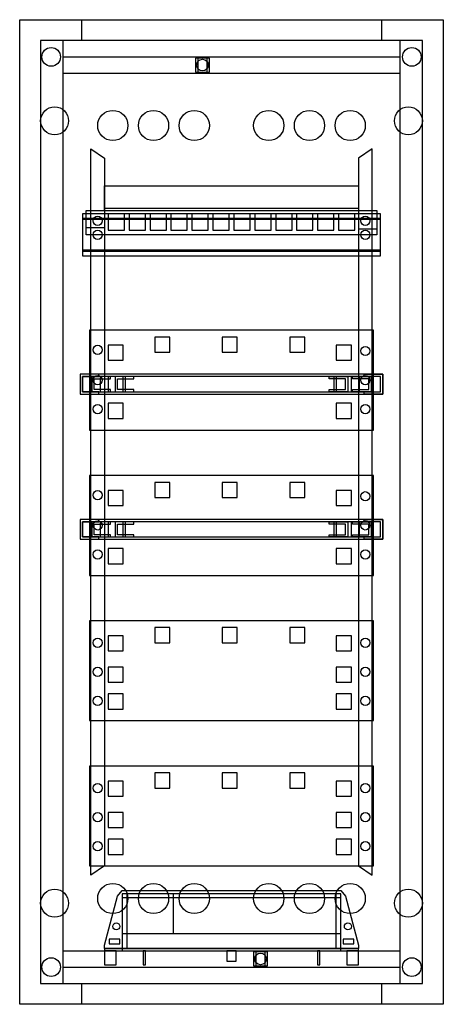
# Model space of a CAD drawing. Extents: x 0 to 36.4, y 0 to 84.7.
import ezdxf

# ---------------------------------------------------------------- set-up
doc = ezdxf.new("R2010")
doc.units = 0
doc.linetypes.add('L000000000000000000', pattern=[0])
doc.layers.get('0').update_dxf_attribs({"linetype": 'CONTINUOUS'})
doc.layers.add('1', color=7, linetype='CONTINUOUS')
doc.layers.add('2', color=7, linetype='CONTINUOUS')

# ---------------------------------------------------------------- blocks, each defined once
blk = doc.blocks.new('uk660mv')
at = {"color": 7, "linetype": 'CONTINUOUS'}
for points in [[(36.4, 84.7), (36.4, 0), (0, 0), (0, 84.7)], [(34.6, 1.8), (34.6, 82.9), (1.8, 82.9), (1.8, 1.8)], [(32.7, 1.8), (32.7, 82.9), (3.7, 82.9), (3.7, 1.8)], [(16.3, 80.2), (16.3, 81.4), (15.1, 81.4), (15.1, 80.2)], [(16.1, 80.2), (16.1, 81.4), (15.3, 81.4), (15.3, 80.2)], [(21.3, 3.3), (21.3, 4.5), (20.1, 4.5), (20.1, 3.3)], [(21.3, 3.3), (21.3, 4.5), (20.1, 4.5), (20.1, 3.3)], [(21.1, 3.3), (21.1, 4.5), (20.3, 4.5), (20.3, 3.3)], [(21.1, 3.3), (21.1, 4.5), (20.3, 4.5), (20.3, 3.3)]]:
    blk.add_lwpolyline(points, close=True, dxfattribs=at)
for points in [[(5.3, 84.7), (5.3, 82.9)], [(31.1, 84.7), (31.1, 82.9)], [(3.7, 81.5), (32.7, 81.5)], [(3.7, 80.1), (32.7, 80.1)], [(3.7, 4.6), (32.7, 4.6)], [(3.7, 4.6), (32.7, 4.6)], [(3.7, 3.2), (32.7, 3.2)], [(3.7, 3.2), (32.7, 3.2)], [(5.3, 1.8), (5.3, 0)], [(5.3, 1.8), (5.3, 0)], [(31.1, 1.8), (31.1, 0)], [(31.1, 1.8), (31.1, 0)]]:
    blk.add_lwpolyline(points, dxfattribs=at)
at = {"color": 7, "linetype": 'L000000000000000000'}
for points in [[(6.1, 73.6), (7.3, 72.8), (7.3, 11.9), (6.1, 11.1)], [(30.3, 73.6), (29.1, 72.8), (29.1, 11.9), (30.3, 11.1)]]:
    blk.add_lwpolyline(points, close=True, dxfattribs=at)
at = {"color": 7, "linetype": 'CONTINUOUS'}
for centre, radius in [((2.7, 81.5), 0.8), ((33.7, 81.5), 0.8), ((15.7, 80.8), 0.5), ((3, 76), 1.2), ((33.4, 76), 1.2), ((3, 8.7), 1.2), ((33.4, 8.7), 1.2), ((20.7, 3.9), 0.5), ((20.7, 3.9), 0.5), ((2.7, 3.2), 0.8), ((2.7, 3.2), 0.8), ((33.7, 3.2), 0.8), ((33.7, 3.2), 0.8)]:
    blk.add_circle(centre, radius, dxfattribs=at)
at = {"color": 7, "linetype": 'L000000000000000000'}
for centre in [(8, 75.6), (11.5, 75.6), (15, 75.6), (21.4, 75.6), (24.9, 75.6), (28.4, 75.6), (8, 9.1), (11.5, 9.1), (15, 9.1), (21.4, 9.1), (24.9, 9.1), (28.4, 9.1)]:
    blk.add_circle(centre, 1.3, dxfattribs=at)
at = {"layer": '1', "color": 7, "linetype": 'CONTINUOUS'}
for points in [[(7.3, 70.4), (29.1, 70.4), (29.1, 68.3), (30.7, 68.3), (30.7, 66.2), (5.7, 66.2), (5.7, 68.3), (7.3, 68.3)], [(31, 64.4), (31, 68), (5.4, 68), (5.4, 64.4)], [(31, 64.4), (31, 68), (5.4, 68), (5.4, 64.4)], [(9, 66.6), (9, 68), (7.6, 68), (7.6, 66.6)], [(10.8, 66.6), (10.8, 68), (9.4, 68), (9.4, 66.6)], [(12.6, 66.6), (12.6, 68), (11.2, 68), (11.2, 66.6)], [(14.4, 66.6), (14.4, 68), (13, 68), (13, 66.6)], [(16.2, 66.6), (16.2, 68), (14.8, 68), (14.8, 66.6)], [(18, 66.6), (18, 68), (16.6, 68), (16.6, 66.6)], [(19.8, 66.6), (19.8, 68), (18.4, 68), (18.4, 66.6)], [(21.6, 66.6), (21.6, 68), (20.2, 68), (20.2, 66.6)], [(23.4, 66.6), (23.4, 68), (22, 68), (22, 66.6)], [(25.2, 66.6), (25.2, 68), (23.8, 68), (23.8, 66.6)], [(27, 66.6), (27, 68), (25.6, 68), (25.6, 66.6)], [(28.8, 66.6), (28.8, 68), (27.4, 68), (27.4, 66.6)], [(31, 64.9), (31, 67.5), (5.4, 67.5), (5.4, 64.9)], [(30.4, 49.4), (30.4, 58), (6, 58), (6, 49.4)], [(31.2, 52.5), (31.2, 54.2), (5.2, 54.2), (5.2, 52.5)], [(6.8, 54.2), (5.2, 54.2), (5.2, 52.5), (6.8, 52.5), (6.8, 52.7), (5.4, 52.7), (5.4, 54), (6.8, 54)], [(31, 52.7), (31, 54), (5.4, 54), (5.4, 52.7)], [(7.8, 54), (6.2, 54), (6.2, 52.7), (7.8, 52.7), (7.8, 52.9), (6.4, 52.9), (6.4, 53.8), (7.8, 53.8)], [(9.1, 52.7), (9.1, 54), (6.9, 54), (6.9, 52.7)], [(9.8, 54), (8.2, 54), (8.2, 52.7), (9.8, 52.7), (9.8, 52.9), (8.4, 52.9), (8.4, 53.8), (9.8, 53.8)], [(26.6, 54), (28.2, 54), (28.2, 52.7), (26.6, 52.7), (26.6, 52.9), (28, 52.9), (28, 53.8), (26.6, 53.8)], [(29.2, 52.7), (29.2, 54), (27, 54), (27, 52.7)], [(28.6, 54), (30.2, 54), (30.2, 52.7), (28.6, 52.7), (28.6, 52.9), (30, 52.9), (30, 53.8), (28.6, 53.8)], [(29.6, 54.2), (31.2, 54.2), (31.2, 52.5), (29.6, 52.5), (29.6, 52.7), (31, 52.7), (31, 54), (29.6, 54)], [(30.4, 36.9), (30.4, 45.5), (6, 45.5), (6, 36.9)], [(31.2, 40), (31.2, 41.7), (5.2, 41.7), (5.2, 40)], [(6.8, 41.7), (5.2, 41.7), (5.2, 40), (6.8, 40), (6.8, 40.2), (5.4, 40.2), (5.4, 41.5), (6.8, 41.5)], [(29.6, 41.7), (31.2, 41.7), (31.2, 40), (29.6, 40), (29.6, 40.2), (31, 40.2), (31, 41.5), (29.6, 41.5)], [(31, 40.2), (31, 41.5), (5.4, 41.5), (5.4, 40.2)], [(7.8, 41.5), (6.2, 41.5), (6.2, 40.2), (7.8, 40.2), (7.8, 40.4), (6.4, 40.4), (6.4, 41.3), (7.8, 41.3)], [(9.1, 40.2), (9.1, 41.5), (6.9, 41.5), (6.9, 40.2)], [(9.8, 41.5), (8.2, 41.5), (8.2, 40.2), (9.8, 40.2), (9.8, 40.4), (8.4, 40.4), (8.4, 41.3), (9.8, 41.3)], [(26.6, 41.5), (28.2, 41.5), (28.2, 40.2), (26.6, 40.2), (26.6, 40.4), (28, 40.4), (28, 41.3), (26.6, 41.3)], [(29.2, 40.2), (29.2, 41.5), (27, 41.5), (27, 40.2)], [(28.6, 41.5), (30.2, 41.5), (30.2, 40.2), (28.6, 40.2), (28.6, 40.4), (30, 40.4), (30, 41.3), (28.6, 41.3)], [(30.4, 24.4), (30.4, 33), (6, 33), (6, 24.4)], [(30.4, 11.9), (30.4, 20.5), (6, 20.5), (6, 11.9)]]:
    blk.add_lwpolyline(points, close=True, dxfattribs=at)
for points in [[(7.3, 68.4), (7.3, 66.8), (5.7, 66.8)], [(7.1, 68.3), (29.3, 68.3)], [(29.1, 68.3), (29.1, 66.7), (30.7, 66.7)]]:
    blk.add_lwpolyline(points, dxfattribs=at)
at = {"layer": '1', "color": 7, "linetype": 'L000000000000000000'}
blk.add_lwpolyline([(7.3, 68.5), (29.1, 68.5)], dxfattribs=at)
for points in [[(31, 64.8), (31, 67.6), (5.4, 67.6), (5.4, 64.8)], [(12.9, 56.1), (12.9, 57.4), (11.6, 57.4), (11.6, 56.1)], [(18.7, 56.1), (18.7, 57.4), (17.4, 57.4), (17.4, 56.1)], [(24.5, 56.1), (24.5, 57.4), (23.2, 57.4), (23.2, 56.1)], [(8.9, 55.4), (8.9, 56.7), (7.6, 56.7), (7.6, 55.4)], [(28.5, 55.4), (28.5, 56.7), (27.2, 56.7), (27.2, 55.4)], [(8.9, 52.7), (8.9, 54), (7.6, 54), (7.6, 52.7)], [(28.5, 52.7), (28.5, 54), (27.2, 54), (27.2, 52.7)], [(8.9, 50.4), (8.9, 51.7), (7.6, 51.7), (7.6, 50.4)], [(28.5, 50.4), (28.5, 51.7), (27.2, 51.7), (27.2, 50.4)], [(12.9, 43.6), (12.9, 44.9), (11.6, 44.9), (11.6, 43.6)], [(18.7, 43.6), (18.7, 44.9), (17.4, 44.9), (17.4, 43.6)], [(24.5, 43.6), (24.5, 44.9), (23.2, 44.9), (23.2, 43.6)], [(8.9, 42.9), (8.9, 44.2), (7.6, 44.2), (7.6, 42.9)], [(28.5, 42.9), (28.5, 44.2), (27.2, 44.2), (27.2, 42.9)], [(8.9, 40.2), (8.9, 41.5), (7.6, 41.5), (7.6, 40.2)], [(28.5, 40.2), (28.5, 41.5), (27.2, 41.5), (27.2, 40.2)], [(8.9, 37.9), (8.9, 39.2), (7.6, 39.2), (7.6, 37.9)], [(28.5, 37.9), (28.5, 39.2), (27.2, 39.2), (27.2, 37.9)], [(12.9, 31.1), (12.9, 32.4), (11.6, 32.4), (11.6, 31.1)], [(18.7, 31.1), (18.7, 32.4), (17.4, 32.4), (17.4, 31.1)], [(24.5, 31.1), (24.5, 32.4), (23.2, 32.4), (23.2, 31.1)], [(8.9, 30.4), (8.9, 31.7), (7.6, 31.7), (7.6, 30.4)], [(28.5, 30.4), (28.5, 31.7), (27.2, 31.7), (27.2, 30.4)], [(8.9, 27.7), (8.9, 29), (7.6, 29), (7.6, 27.7)], [(28.5, 27.7), (28.5, 29), (27.2, 29), (27.2, 27.7)], [(8.9, 25.4), (8.9, 26.7), (7.6, 26.7), (7.6, 25.4)], [(28.5, 25.4), (28.5, 26.7), (27.2, 26.7), (27.2, 25.4)], [(12.9, 18.6), (12.9, 19.9), (11.6, 19.9), (11.6, 18.6)], [(18.7, 18.6), (18.7, 19.9), (17.4, 19.9), (17.4, 18.6)], [(24.5, 18.6), (24.5, 19.9), (23.2, 19.9), (23.2, 18.6)], [(8.9, 17.9), (8.9, 19.2), (7.6, 19.2), (7.6, 17.9)], [(28.5, 17.9), (28.5, 19.2), (27.2, 19.2), (27.2, 17.9)], [(8.9, 15.2), (8.9, 16.5), (7.6, 16.5), (7.6, 15.2)], [(28.5, 15.2), (28.5, 16.5), (27.2, 16.5), (27.2, 15.2)], [(8.9, 12.9), (8.9, 14.2), (7.6, 14.2), (7.6, 12.9)], [(28.5, 12.9), (28.5, 14.2), (27.2, 14.2), (27.2, 12.9)]]:
    blk.add_lwpolyline(points, close=True, dxfattribs=at)
at = {"layer": '1', "color": 7, "linetype": 'CONTINUOUS'}
for centre in [(6.7, 67.4), (29.7, 67.4), (6.7, 66.2), (6.7, 66.2), (29.7, 66.2), (29.7, 66.2), (6.7, 56.3), (29.7, 56.2), (6.7, 53.7), (29.7, 53.7), (6.7, 51.2), (29.7, 51.2), (6.7, 43.8), (29.7, 43.7), (6.7, 41.2), (29.7, 41.2), (6.7, 38.7), (29.7, 38.7), (6.7, 31.1), (29.7, 31.1), (6.7, 28.6), (29.7, 28.6), (6.7, 26.1), (29.7, 26.1), (6.7, 18.6), (29.7, 18.6), (6.7, 16.1), (29.7, 16.1), (6.7, 13.6), (29.7, 13.6)]:
    blk.add_circle(centre, 0.4, dxfattribs=at)
blk = doc.blocks.new('ze226_v')
at = {"layer": '2', "color": 7, "linetype": 'CONTINUOUS'}
for points in [[(0, 5.2), (18.8, 5.2), (19.2, 4.7), (20.3, 0.5), (20.3, 0.2), (-1.5, 0.2), (-1.5, 0.5), (-0.4, 4.7)], [(0, 4.9), (0, 0), (18.8, 0), (18.8, 4.9)], [(18.4, 0.2), (18.4, 4.9), (0.4, 4.9), (0.4, 0.2)], [(-0.2, 0.6), (-0.2, 1), (-1.1, 1), (-1.1, 0.6)], [(19.9, 0.6), (19.9, 1), (19, 1), (19, 0.6)], [(20.3, 0), (20.3, 0.2), (-1.5, 0.2), (-1.5, 0)], [(-0.5, -1.2), (-0.5, 0), (-1.5, 0), (-1.5, -1.2)], [(2, -1.2), (2, 0), (1.8, 0), (1.8, -1.2)], [(9.8, -0.9), (9.8, 0), (9, 0), (9, -0.9)], [(17, -1.2), (17, 0), (16.8, 0), (16.8, -1.2)], [(20.3, -1.2), (20.3, 0), (19.3, 0), (19.3, -1.2)]]:
    blk.add_lwpolyline(points, close=True, dxfattribs=at)
for points in [[(0, 4.6), (18.8, 4.6)], [(4.4, 4.9), (4.4, 1.5)], [(0, 1.5), (18.8, 1.5)], [(-1.5, 0.2), (20.2, 0.2)]]:
    blk.add_lwpolyline(points, dxfattribs=at)
for centre in [(-0.5, 2.1), (19.4, 2.1)]:
    blk.add_circle(centre, 0.3, dxfattribs=at)

msp = doc.modelspace()

# ---------------------------------------------------------------- block references
msp.add_blockref('uk660mv', (0, 0))
at = {"layer": '2'}
msp.add_blockref('ze226_v', (8.8, 4.6), dxfattribs=at)

doc.saveas('drawing.dxf')
